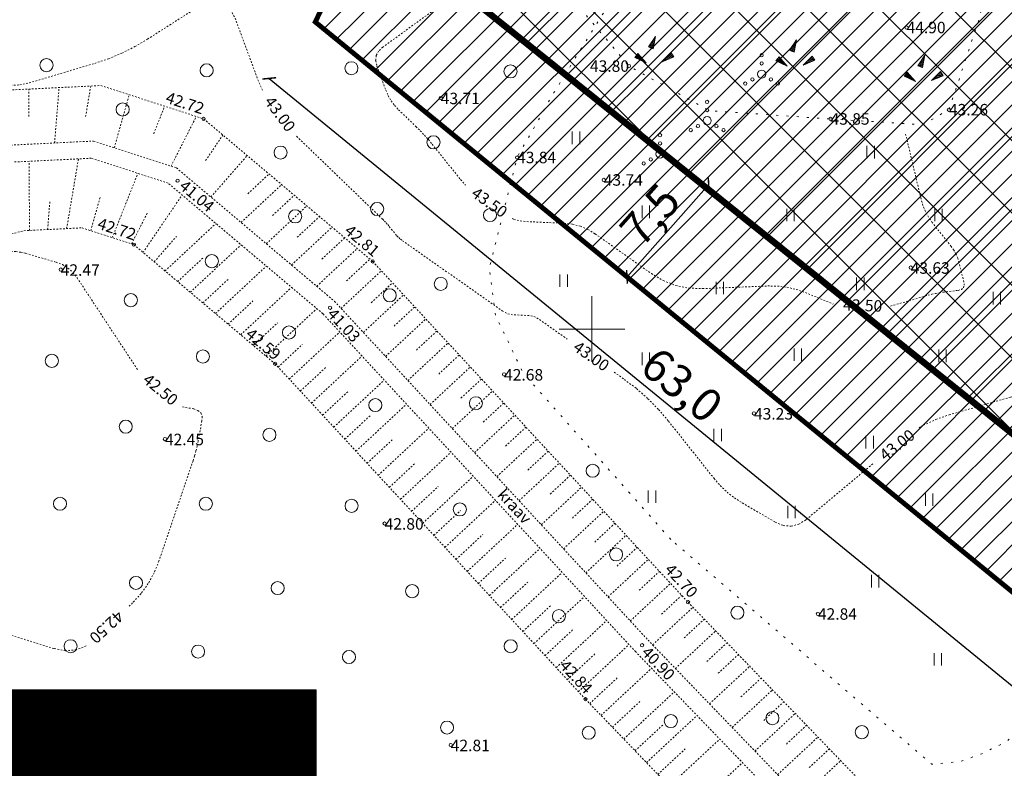
# Model space of a CAD drawing. Units: metres. Extents: x 551257 to 553339, y 6577926 to 6578680.
# Drawn here: x 552265 to 552325, y 6578273 to 6578319 of the extents above; entities that cross this region are included whole.
import ezdxf
from ezdxf.enums import TextEntityAlignment as Align

# ---------------------------------------------------------------- set-up
doc = ezdxf.new("R2010")
doc.units = ezdxf.units.M
doc.header["$MEASUREMENT"] = 0
for name, pattern in [('DASHDOT', [25.4, 12.7, -6.35, 0, -6.35]), ('ISOPOHI', [0.20001000000000002, 0.1, -9.999999999994458e-06, 0.1]), ('KOLVIK', [1.25, 0.25, -1]), ('NOLVAKRIIPS', [0.20001000000000002, 0.1, -9.999999999994458e-06, 0.1]), ('NOLVAPEAL', [0.20001000000000002, 0.1, -9.999999999994458e-06, 0.1]), ('VEEPIIR', [9.9999999999989e-06, 0, -9.9999999999989e-06, 0])]:
    doc.linetypes.add(name, pattern=pattern)
for name, color, linetype, lineweight in [('HALJASTUS', 3, 'Continuous', 0), ('HORISONTAAL-EH2000', 30, 'Continuous', 0), ('Kanal_proj1', 12, 'Kanal1', 0), ('KORGUS-EH2000', 251, 'Continuous', 0), ('MPOHULIIN', 30, 'Continuous', 0), ('RELJEEF', 21, 'Continuous', 0), ('VEEKOGU', 145, 'Continuous', 0), ('VORK', 7, 'Continuous', 0)]:
    doc.layers.add(name, color=color, linetype=linetype, lineweight=lineweight)
for name, color, linetype in [('OPT-hoonest_õig', 7, 'Continuous'), ('OPT-hoonest_õigus', 7, 'Continuous'), ('opt-uus hoone', 255, 'Continuous'), ('OPT_mood-piir', 1, 'Continuous'), ('PLANEERINGUALA', 240, 'Continuous')]:
    doc.layers.add(name, color=color, linetype=linetype)
doc.styles.add('ARIAL', font='arial.ttf')
doc.styles.add('CENTURY-G', font='GOTHIC.TTF')
doc.styles.get("Standard").update_dxf_attribs({"font": 'txt.shx'})
doc.styles.add('Style-INTL_ISO', font='INTL_ISO.shx')
doc.styles.add('Style-INTL_ISO_ITALIC', font='INTL_ISO_ITALIC.shx')
doc.linetypes.add('Kanal1', pattern='A,3.4,-0.4,["K1",Standard,S=0.5,R=0,X=-0.1,Y=-0.25],-1.2', length=5)
doc.dimstyles.new('zum', dxfattribs={"dimtxt": 2, "dimasz": 0.6, "dimexe": 1.25, "dimexo": 0.625, "dimgap": 0, "dimtad": 1, "dimdec": 1, "dimzin": 1, "dimtxsty": 'ARIAL', "dimblk": 'ARCHTICK', "dimcen": 4, "dimse1": 1, "dimse2": 1, "dimadec": 0, "dimazin": 0, "dimtfac": 1, "dimtdec": 1, "dimtmove": 0, "dimatfit": 3, "dimfxl": 1.25, "dimarcsym": 0})

# ---------------------------------------------------------------- blocks, each defined once
blk = doc.blocks.new('VQSA')
at = {"layer": 'HALJASTUS', "linetype": 'Continuous', "lineweight": 0}
for centre, radius in [((1.768278889358044e-05, 2.30001631192863), 0.2), ((1.768278889358044e-05, 1.30001631192863), 0.2), ((1.768278889358044e-05, 1.631304621696472e-05), 0.5), ((-1.999982317211106, -1.149983687326312), 0.2), ((-1.129982317099348, -0.6499836873263121), 0.2), ((1.130017682909966, -0.6499836873263121), 0.2), ((2.000017682788894, -1.149983687326312), 0.2)]:
    blk.add_circle(centre, radius, dxfattribs=at)
blk = doc.blocks.new('VKORIS')
at = {"layer": 'VORK', "linetype": 'Continuous', "lineweight": 0}
for p, q in [((0, 4.000355117022991), (0, -4.000355117022991)), ((-4.000355116324499, 0), (4.00035511655733, 0))]:
    blk.add_line(p, q, dxfattribs=at)
blk = doc.blocks.new('KIVIKU')
at = {"layer": 'RELJEEF', "linetype": 'Continuous', "lineweight": 0}
for p, q in [((-0.7100000001955777, 1.051661875098944), (0.1299999998882413, 2.331661874428391)), ((-0.7100000001955777, 1.051661875098944), (-0.06000000005587935, 1.331661874428391)), ((-0.6100000001024455, 1.201661875471473), (-0.0400000000372529, 1.44166187569499)), ((-0.5800000000745058, 1.001661874353886), (-0.0800000000745058, 1.211661875247955)), ((-0.5100000000093132, 1.351661873981357), (-0.01000000000931323, 1.561661874875426)), ((-0.4100000001490116, 1.501661874353886), (-0.1600000001490116, 1.611661875620484)), ((-0.3100000000558794, 1.651661874726415), (0.02999999979510903, 1.801661875098944)), ((-0.2100000001955777, 1.801661875098944), (0.04999999981373549, 1.92166187427938)), ((-0.1600000001490116, 1.611661875620484), (0.01000000000931323, 1.681661874055862)), ((0.1299999998882413, 2.331661874428391), (-0.1500000001396984, 0.8216618746519089)), ((-0.1200000001117587, 1.951661875471473), (0.07999999984167516, 2.031661875545979)), ((-0.02000000001862645, 2.101661873981357), (0.09999999986030161, 2.151661874726415)), ((0.07999999984167516, 2.251661874353886), (0.1199999998789281, 2.271661875769496)), ((-1.992896391777322, 0.25), (-2.36289639188908, -0.2300000004470348)), ((-2.162896391935647, 0.02999999932944775), (-2.11289639188908, -0.3399999998509884)), ((-2.082896391861141, 0.1399999987334013), (-2.012896391795948, -0.400000000372529)), ((-1.992896391777322, 0.25), (-0.9828963917680085, -0.8900000005960464)), ((-1.992896391777322, 0.25), (-1.902896391926333, -0.4500000011175871)), ((-1.872896391898394, 0.1199999991804361), (-1.792896391823888, -0.5)), ((-0.7100000001955777, 1.051661875098944), (-0.1500000001396984, 0.8216618746519089)), ((-0.4500000001862645, 0.9416618756949902), (-0.1000000000931323, 1.091661874204874)), ((-0.3100000000558794, 0.8916618749499321), (-0.1200000001117587, 0.9716618750244379)), ((-0.1800000001676381, 0.841661874204874), (-0.1500000001396984, 0.8516618739813566)), ((0.965775246033445, -0.7599999997764826), (2.045775246107951, 0.3300000000745058)), ((2.305775246117264, -0.06000000052154064), (1.775775246089324, 0.04999999888241291)), ((2.225775246042758, 0.06000000052154064), (1.85577524616383, 0.1299999989569187)), ((2.145775245968252, 0.1799999997019768), (1.945775246014819, 0.2199999988079071)), ((2.065775246126577, 0.2999999988824129), (2.025775246089324, 0.2999999988824129)), ((2.385775245958939, -0.1699999999254942), (2.045775246107951, 0.3300000000745058)), ((-0.9828963917680085, -0.8900000005960464), (-2.36289639188908, -0.2300000004470348)), ((-2.342896391870454, -0.2000000011175871), (-2.332896391861141, -0.2400000002235174)), ((-2.252896391786635, -0.08999999985098839), (-2.222896391758695, -0.2900000009685755)), ((-1.752896391786635, -0.01999999955296516), (-1.682896391954273, -0.5500000007450581)), ((-1.632896391907707, -0.150000000372529), (-1.602896391879767, -0.4299999997019768)), ((-1.602896391879767, -0.4299999997019768), (-1.572896391851828, -0.6100000012665987)), ((-1.522896391805261, -0.2900000009685755), (-1.462896391749382, -0.6600000001490116)), ((-1.402896391926333, -0.4199999999254942), (-1.36289639188908, -0.7100000008940697)), ((-1.282896391814575, -0.5600000005215406), (-1.252896391786635, -0.7599999997764826)), ((-1.162896391935647, -0.6899999994784594), (-1.14289639191702, -0.8200000002980232)), ((-1.042896391823888, -0.8300000000745058), (-1.032896391814575, -0.8700000010430813)), ((2.385775245958939, -0.1699999999254942), (0.965775246033445, -0.7599999997764826)), ((1.045775246107951, -0.7300000004470348), (1.015775246080011, -0.7200000006705523)), ((1.215775246033445, -0.6600000001490116), (1.095775246154517, -0.6300000008195639)), ((1.385775245958939, -0.5899999998509884), (1.175775245996192, -0.5500000007450581)), ((1.545775246107951, -0.5199999995529652), (1.265775246080011, -0.4600000008940697)), ((1.715775246033445, -0.4500000011175871), (1.345775246154517, -0.3800000008195639)), ((1.615775246173143, -0.3300000000745058), (1.435775246005505, -0.2900000009685755)), ((2.045775246107951, -0.3100000005215406), (1.515775246080011, -0.2100000008940697)), ((2.215775246033445, -0.2400000002235174), (1.60577524616383, -0.1200000010430813)), ((1.885775245958939, -0.3800000008195639), (1.615775246173143, -0.3300000000745058)), ((2.385775245958939, -0.1699999999254942), (1.685775246005505, -0.04000000096857548))]:
    blk.add_line(p, q, dxfattribs=at)
blk = doc.blocks.new('HEIN')
at = {"layer": 'HALJASTUS', "linetype": 'Continuous', "lineweight": 0}
for p, q in [((-0.4550782740116119, 0.7612137570977211), (-0.4550782740116119, -0.7610176634043455)), ((0.4550336801912636, 0.7612137570977211), (0.4550336801912636, -0.7610176634043455))]:
    blk.add_line(p, q, dxfattribs=at)
blk = doc.blocks.new('METS')
at = {"layer": 'HALJASTUS', "linetype": 'Continuous', "lineweight": 0}
blk.add_circle((0, 0), 0.8, dxfattribs=at)
blk = doc.blocks.new('RING02')
at = {"layer": 'KORGUS-EH2000', "lineweight": 0, "ltscale": 0.6666666666666665}
blk.add_circle((0, 0), 0.2, dxfattribs=at)
blk = doc.blocks.new('RING02_1')
at = {"layer": 'KORGUS-EH2000', "lineweight": 0, "ltscale": 0.4999999999999999}
blk.add_circle((0, 0), 0.2, dxfattribs=at)
blk = doc.blocks.new('HOONESTTABEL')
at = {"layer": 'OPT-hoonest_õigus', "lineweight": 9, "true_color": 0xeeecdd}
h = blk.add_hatch(dxfattribs=at)
h.set_pattern_fill('ANSI31', color=254, scale=0.01, style=0)
h.set_pattern_definition([(45, (0, 0), (-0.02245064030267288, 0.02245064030267288), [])])
h.paths.add_polyline_path([(788.0902345467009, 349.1398312943233), (801.1450273740575, 349.1398312943233), (801.1450273740575, 343.7968381216749), (788.0902345467009, 343.7968381216749)])
at = {"layer": 'OPT-hoonest_õigus', "lineweight": 5}
for p, q in [((788.0902345467009, 349.1398312943233), (801.1450273740356, 349.1398312944009)), ((788.0902345467009, 349.1398312943233), (788.0902345467974, 343.7968381216409)), ((790.8238529362188, 345.2587058781762), (790.823852936197, 349.1398312943427)), ((801.1450273740356, 349.1398312944009), (801.1450273740356, 343.7968381216749)), ((790.8238529362052, 347.6779635378149), (801.1450273740356, 347.6779635378341)), ((794.2642444012993, 347.6779635378268), (794.2642444013211, 345.2587058782308)), ((798.3451490020634, 347.6779635378196), (798.3451490021071, 345.2587058782308)), ((790.8238529362188, 345.2587058781762), (790.8238529362407, 343.7968381216494)), ((801.1450273740356, 345.2587058782453), (790.8238529362188, 345.2587058781725)), ((798.3451490021071, 345.258705878232), (798.3451490021071, 343.7968381216725)), ((788.0902345467974, 343.7968381216409), (801.1450273740356, 343.7968381216749))]:
    blk.add_line(p, q, dxfattribs=at)
blk = doc.blocks.new('_ARCHTICK')
at = {"color": 0, "linetype": 'ByBlock', "const_width": 0.15}
blk.add_lwpolyline([(-0.5, -0.5), (0.5, 0.5)], dxfattribs=at)
blk = doc.blocks.new('*D35')
at = {"layer": 'Defpoints', "color": 0, "linetype": 'Continuous', "transparency": 16777216}
for p in [(552283.1004173318, 6578318.739255741), (552331.6718121157, 6578279.054391759), (552328.8597498839, 6578275.612631572)]:
    blk.add_point(p, dxfattribs=at)
at = {"layer": 'Kanal_proj1', "color": 0, "linetype": 'Continuous', "lineweight": -2, "transparency": 16777216}
blk.add_line((552280.2883551, 6578315.297495557), (552328.8597498839, 6578275.612631572), dxfattribs=at)
at = {"layer": 'Kanal_proj1', "color": 0, "linetype": 'Continuous', "lineweight": -2, "transparency": 16777216, "xscale": 0.6, "yscale": 0.6, "zscale": 0.6}
for p, rotation in [((552280.2883551, 6578315.297495557), 140.7497383276497), ((552328.8597498839, 6578275.612631572), 320.7497383276497)]:
    blk.add_blockref('_ARCHTICK', p, dxfattribs=dict(at, rotation=rotation))
at = {"layer": 'Kanal_proj1', "color": 0, "linetype": 'Continuous', "transparency": 16777216, "insert": (552305.3345115785, 6578296.385810323), "char_height": 2, "attachment_point": 5, "rotation": 320.74973832764977, "style": 'ARIAL'}
blk.add_mtext('63,0', dxfattribs=at)
blk = doc.blocks.new('*D36')
at = {"layer": 'Defpoints', "color": 0, "linetype": 'Continuous', "transparency": 16777216}
for p in [(552307.1279812315, 6578308.818734145), (552307.1292078989, 6578308.817648006), (552302.1388990534, 6578303.184146438)]:
    blk.add_point(p, dxfattribs=at)
at = {"layer": 'Kanal_proj1', "color": 0, "linetype": 'Continuous', "lineweight": -2, "transparency": 16777216}
blk.add_line((552302.1401257212, 6578303.183060299), (552307.1292078989, 6578308.817648006), dxfattribs=at)
at = {"layer": 'Kanal_proj1', "color": 0, "linetype": 'Continuous', "lineweight": -2, "transparency": 16777216, "xscale": 0.6, "yscale": 0.6, "zscale": 0.6}
for p, rotation in [((552307.1292078989, 6578308.817648006), 48.47707795165765), ((552302.1401257212, 6578303.183060299), 228.4770779516576)]:
    blk.add_blockref('_ARCHTICK', p, dxfattribs=dict(at, rotation=rotation))
at = {"layer": 'Kanal_proj1', "color": 0, "linetype": 'Continuous', "transparency": 16777216, "insert": (552303.7378723761, 6578306.794410676), "char_height": 2, "attachment_point": 5, "rotation": 48.47707795165765, "style": 'ARIAL'}
blk.add_mtext('7,5', dxfattribs=at)

msp = doc.modelspace()

# ---------------------------------------------------------------- hatches: boundary and pattern name
at = {"layer": 'MPOHULIIN', "linetype": 'Continuous', "true_color": 0xafd9aa}
h = msp.add_hatch(dxfattribs=at)
h.set_pattern_fill('ANSI31', color=9, scale=8)
h.set_pattern_definition([(45, (0, 0), (-0.7071067811865476, 0.7071067811865476), [])])
h.paths.add_polyline_path([(552331.6718802655, 6578279.054661872), (552283.1004173318, 6578318.739255742), (552298.9597329856, 6578351.962095072), (552345.299999997, 6578333.07)])
at = {"layer": 'opt-uus hoone'}
h = msp.add_hatch(dxfattribs=at)
h.set_pattern_fill('ANSI37', color=40, scale=25, style=0)
h.set_pattern_definition([(45, (0, 0), (-2.209708691207961, 2.209708691207961), []), (135, (0, 0), (-2.209708691207961, -2.209708691207961), [])])
h.paths.add_polyline_path([(552327.2847492045, 6578292.324115941), (552290.3111352925, 6578321.999213915), (552301.0059216896, 6578345.855758488), (552336.9368272759, 6578331.099407653)])

# ---------------------------------------------------------------- linework, layer by layer
at = {"layer": 'HALJASTUS', "linetype": 'KOLVIK', "lineweight": 13, "ltscale": 0.5, "flags": 128}
msp.add_lwpolyline([(552304.8148877578, 6578287.160278418), (552295.7939979442, 6578297.315244486), (552294.1005099914, 6578300.855416208), (552293.7267106953, 6578303.709112009), (552295.427, 6578310.469), (552297.6733499886, 6578314.428242858), (552301.1230741544, 6578319.961490834), (552303.882, 6578324.234), (552311.0819962419, 6578324.487967448), (552314.2292260213, 6578326.023109711), (552317.3852224575, 6578330.865387019), (552320.3735566947, 6578332.350271259), (552323.6084082025, 6578333.233735574), (552326.6082754725, 6578332.457834889), (552329.9982051537, 6578330.789021522), (552332.2338550594, 6578327.940162416), (552333.1629774258, 6578327.140317976), (552334.7782694837, 6578323.356348294), (552335.5651649914, 6578319.298417117), (552335.8565682662, 6578313.917416439), (552330.4379189344, 6578293.110148068), (552326.3942985006, 6578276.019628566), (552325.3841584405, 6578274.848067015), (552323.8122020434, 6578274.078369208), (552322.4766705375, 6578273.598280073), (552320.7521996619, 6578273.438872347), (552304.8148877578, 6578287.160278418)], dxfattribs=at)
at = {"layer": 'HORISONTAAL-EH2000', "linetype": 'ISOPOHI', "lineweight": 0, "ltscale": 0.5}
for points in [[(552296.1235050865, 6578322.707466692), (552294.9943986243, 6578322.242622614), (552294.0773015167, 6578321.833358233), (552293.1889243249, 6578321.372511901), (552292.3292670487, 6578320.860083621), (552291.4983296883, 6578320.296073389), (552287.2187038308, 6578317.204965939), (552286.9641217516, 6578316.964283666), (552286.8202140725, 6578316.689936633), (552286.7869807935, 6578316.381924844), (552286.8644219144, 6578316.040248294), (552287.4057226093, 6578314.578705999), (552287.5505409648, 6578314.24516005), (552287.7296267995, 6578313.934033478), (552287.9429801132, 6578313.645326287), (552288.1906009063, 6578313.379038474), (552289.2496190366, 6578312.35872598), (552289.5101261965, 6578312.099759365), (552289.7621386116, 6578311.83301577), (552290.0056562815, 6578311.558495192), (552290.2406792064, 6578311.276197632), (552291.9758975946, 6578309.124343617), (552292.2445127496, 6578308.813955029), (552292.2759178055, 6578308.782435236)], [(552318.236473489, 6578301.399563675), (552320.528780976, 6578302.061182787), (552320.754057904, 6578302.121359815), (552320.9811983705, 6578302.172387293), (552321.2102023752, 6578302.21426522), (552321.4410699181, 6578302.246993599), (552322.3682671665, 6578302.359608009), (552322.5640143951, 6578302.412559263), (552322.6876574566, 6578302.51510582), (552322.7391963511, 6578302.667247679), (552322.7186310786, 6578302.86898484), (552322.4225675259, 6578304.053580981), (552322.3411298653, 6578304.320043466), (552322.233249638, 6578304.573542334), (552322.0989268443, 6578304.814077584), (552321.9381614842, 6578305.041649217), (552320.7893031165, 6578306.50153653), (552320.5593779058, 6578306.8279852), (552320.3685461587, 6578307.173308888), (552320.216807875, 6578307.537507596), (552320.1041630547, 6578307.920581324), (552319.1612392303, 6578311.896046378)], [(552295.1213039611, 6578306.744353378), (552295.2305652977, 6578306.698129574), (552295.614542946, 6578306.598328892), (552296.0171153182, 6578306.553305434), (552298.3059215915, 6578306.455306619), (552298.8128707965, 6578306.39845911), (552299.2962031648, 6578306.272339417), (552299.7559186963, 6578306.07694754), (552300.1920173909, 6578305.812283481), (552303.6300524021, 6578303.387046663), (552304.3542440655, 6578302.956579173), (552305.1176695615, 6578302.659209995), (552305.9203288902, 6578302.494939125), (552306.7622220514, 6578302.463766565), (552310.7358448779, 6578302.626937308), (552311.3280171475, 6578302.619997685), (552311.9090963176, 6578302.550089994), (552312.4790823879, 6578302.417214239), (552313.0379753588, 6578302.221370419), (552314.7386395262, 6578301.522697179)], [(552262.3736290105, 6578304.48763602), (552262.3820327662, 6578304.482877527), (552262.5914783482, 6578304.436361143), (552262.8236725818, 6578304.449042528), (552264.1917474028, 6578304.686522156), (552264.4999582901, 6578304.722502567), (552264.8061869722, 6578304.72309708), (552265.1104334493, 6578304.688305696), (552265.4126977209, 6578304.618128413), (552267.2626759243, 6578304.07855824), (552267.649619207, 6578303.929799091), (552267.9929408747, 6578303.721958522), (552268.2926409272, 6578303.455036532), (552268.5487193647, 6578303.129033125), (552272.2756685561, 6578297.4727038)], [(552274.9834178595, 6578295.254952152), (552275.6744709979, 6578295.121041424), (552275.9353433478, 6578295.030771097), (552276.1054346495, 6578294.878653983), (552276.184744903, 6578294.664690082), (552276.1732741084, 6578294.388879395), (552275.9458288339, 6578293.161943068), (552275.8835165326, 6578292.856633408), (552275.8103022659, 6578292.554172593), (552275.726186034, 6578292.254560622), (552275.6311678368, 6578291.957797496), (552273.5496633452, 6578285.839017179), (552273.2616348653, 6578285.128656109), (552272.8972437776, 6578284.466471944), (552272.4564900824, 6578283.852464685), (552271.9393737796, 6578283.286634335), (552271.6757299815, 6578283.029426507)], [(552269.1008424048, 6578280.658782272), (552268.5148739067, 6578280.42234115), (552267.8436835087, 6578280.363297002), (552267.1261359942, 6578280.497331954), (552255.0844774452, 6578284.245680378), (552254.6711301822, 6578284.344551553), (552254.2563371664, 6578284.384280197), (552253.8400983977, 6578284.364866316), (552253.422413876, 6578284.286309909), (552251.7487842838, 6578283.853799227), (552251.3342790117, 6578283.783179682), (552250.9275779919, 6578283.787576394), (552250.528681224, 6578283.866989361), (552250.1375887083, 6578284.021418583), (552248.9901896128, 6578284.590205276)]]:
    msp.add_lwpolyline(points, dxfattribs=at)
at = {"layer": 'HORISONTAAL-EH2000', "linetype": 'ISOPOHI', "lineweight": 13, "ltscale": 0.5}
for points in [[(552263.6483866563, 6578315.035455063), (552263.9169276204, 6578314.95157899), (552264.483367157, 6578314.875530567), (552265.0544102023, 6578314.898917563), (552265.6300567562, 6578315.021739979), (552269.6267566732, 6578316.214910876), (552270.4726013682, 6578316.499523123), (552271.292603275, 6578316.840609477), (552272.0867623942, 6578317.238169941), (552272.8550787251, 6578317.692204514), (552276.0085966584, 6578319.705525166), (552276.7288488103, 6578320.031685125), (552277.3348359971, 6578320.017543698), (552277.8265582188, 6578319.663100884), (552278.2040154751, 6578318.968356687), (552279.5940931916, 6578315.215068734), (552279.872189206, 6578314.574557394)], [(552281.9568649622, 6578311.763129405), (552287.2176143235, 6578306.6946531), (552287.3230786542, 6578306.589812447), (552287.4251039524, 6578306.481823342), (552287.5236902181, 6578306.370685786), (552287.6188374511, 6578306.256399779), (552287.9925483183, 6578305.792958845), (552288.08952842, 6578305.680896974), (552288.1936132914, 6578305.57643183), (552288.3048029325, 6578305.47956341), (552288.4230973432, 6578305.390291716), (552294.5180442771, 6578301.114796282), (552294.6884974348, 6578301.011894157), (552294.8680902617, 6578300.935916103), (552295.0568227577, 6578300.886862123), (552295.2546949226, 6578300.864732217), (552296.0644629203, 6578300.830060736), (552296.2622967565, 6578300.807876343), (552296.450914266, 6578300.758658901), (552296.6303154491, 6578300.682408413), (552296.8005003055, 6578300.579124877), (552298.4925628981, 6578299.385520832)], [(552301.3525818343, 6578297.368024441), (552301.9784474543, 6578296.926530291), (552302.7220334006, 6578296.361629868), (552303.4198549758, 6578295.748282755), (552304.0719121799, 6578295.086488957), (552304.6782050133, 6578294.376248469), (552307.455425754, 6578290.879966404), (552307.8346546374, 6578290.44506388), (552308.2490981412, 6578290.050857223), (552308.6987562659, 6578289.697346436), (552309.1836290113, 6578289.384531518), (552311.1935492341, 6578288.214663578), (552311.6889897585, 6578288.005351808), (552312.1703512208, 6578287.962350469), (552312.6376336208, 6578288.085659556), (552313.0908369583, 6578288.375279075), (552317.2164327931, 6578291.822259448)], [(552319.9809771832, 6578293.968720332), (552320.2479031528, 6578294.129120868), (552321.0119013374, 6578294.484993234), (552321.8174818186, 6578294.762625477), (552325.5561943213, 6578295.841714411), (552326.1684854592, 6578296.005272489), (552326.7858415985, 6578296.143962558), (552327.4082627394, 6578296.25778462), (552328.0357488819, 6578296.346738673), (552331.30820708, 6578296.744200973), (552331.554537889, 6578296.750335688), (552331.7858766555, 6578296.707081844), (552332.0022233792, 6578296.614439439), (552332.2035780604, 6578296.472408476), (552332.7136383334, 6578296.03373876)]]:
    msp.add_lwpolyline(points, dxfattribs=at)
at = {"layer": 'OPT_mood-piir', "color": 1, "ltscale": 0.1, "const_width": 0.3}
msp.add_lwpolyline([(552152.3331823592, 6578340.579696343), (552156.4699999988, 6578410.620000001), (552298.9597329856, 6578351.962095072), (552283.1004173318, 6578318.739255742), (552331.6903021209, 6578279.03928465), (552326.3231118269, 6578257.73145448), (552257.5950796921, 6578189.690392666), (552253.1971119697, 6578207.789165153), (552249.9708795894, 6578218.956426255), (552245.8087362327, 6578229.698665887), (552237.7807991192, 6578245.59634583), (552228.5589133515, 6578258.159984135), (552221.0092387748, 6578267.664912399), (552217.3738357046, 6578272.067832626), (552199.0835159852, 6578290.903082394), (552181.7538399709, 6578308.773029772), (552166.346890264, 6578325.558140763), (552152.1720832088, 6578340.58511553)], dxfattribs=at)
msp.add_lwpolyline([(552331.6718802655, 6578279.054661872), (552283.1004173318, 6578318.739255742), (552298.9597329856, 6578351.962095072), (552345.299999997, 6578333.07)], close=True, dxfattribs=at)
at = {"layer": 'PLANEERINGUALA', "color": 7, "linetype": 'DASHDOT', "lineweight": 0, "ltscale": 0.2, "const_width": 0.4}
msp.add_lwpolyline([(552327.2847492045, 6578292.324115941), (552290.3111352925, 6578321.999213915), (552301.0059216896, 6578345.855758488), (552336.9368272759, 6578331.099407653)], close=True, dxfattribs=at)
at = {"layer": 'RELJEEF', "linetype": 'KOLVIK', "lineweight": 13, "ltscale": 0.5, "flags": 128}
msp.add_lwpolyline([(552314.571, 6578312.821), (552320.1969360029, 6578312.468834642), (552321.805, 6578313.386), (552323.773, 6578319.297), (552320.359, 6578324.611), (552315.117790102, 6578330.03756093), (552313.3620359635, 6578332.610124421), (552311.8052758251, 6578335.043111302), (552309.2970556272, 6578338.700274732), (552303.91, 6578343.361), (552300.0057634092, 6578342.900378389), (552296.1807276073, 6578340.704287603), (552292.3780866285, 6578337.486342331), (552290.5596269851, 6578333.596124368), (552292.4811028152, 6578328.657161007), (552295.4909670528, 6578324.076743082), (552302.262, 6578316.047), (552307.1586699381, 6578313.329343686), (552314.571, 6578312.821)], dxfattribs=at)
at = {"layer": 'RELJEEF', "linetype": 'NOLVAPEAL', "ltscale": 0.5}
for points in [[(552261.24928209, 6578313.857621783), (552263.9978000834, 6578314.565293319), (552270.007023706, 6578314.860110975), (552276.2812491386, 6578312.827592937), (552286.6064648533, 6578304.125390129), (552305.8691389208, 6578283.322029606), (552324.8940613376, 6578263.593885655)], [(552257.2419934364, 6578311.806558774), (552256.3594836666, 6578311.17986254), (552250.8933715465, 6578306.951705148), (552242.4784082306, 6578299.050823405), (552226.4667358352, 6578281.975342031), (552217.67553109, 6578273.357935662), (552217.3738357289, 6578272.067832604), (552221.9653505108, 6578267.896924188), (552223.7652618894, 6578268.715011606), (552230.3338268999, 6578275.484912917), (552247.9788591623, 6578293.296232981), (552256.4512474065, 6578300.355186665), (552261.4930816084, 6578304.2551558), (552263.1851004967, 6578305.456708349), (552265.2967341287, 6578306.00039881), (552268.8527254745, 6578306.17485879), (552272.0185963943, 6578305.14928363), (552280.6448831375, 6578297.878956424), (552299.6048540088, 6578277.402510207), (552321.8903991068, 6578254.293220608), (552336.2637719109, 6578239.278714183)]]:
    msp.add_lwpolyline(points, dxfattribs=at)
at = {"layer": 'RELJEEF', "linetype": 'NOLVAKRIIPS', "ltscale": 0.5}
for points in [[(552269.0690094995, 6578312.963448759), (552269.3845516742, 6578314.829571963)], [(552265.6111023132, 6578312.970565416), (552265.6040305773, 6578314.644096361)], [(552267.175650371, 6578311.355602923), (552267.4483132062, 6578314.734578446)], [(552270.8184846785, 6578311.063700804), (552271.7368696906, 6578314.299732135)], [(552273.2281693132, 6578311.920512298), (552273.8972022458, 6578313.599898358)], [(552274.2897197872, 6578309.939203757), (552275.8303773473, 6578312.97365161)], [(552276.3989766086, 6578310.282924048), (552277.456958373, 6578311.836692554)], [(552265.6404844493, 6578306.017263494), (552265.6226484672, 6578310.238160449)], [(552267.9133361186, 6578306.128771544), (552268.633165673, 6578310.385859)], [(552276.7241718869, 6578308.058064835), (552278.9390295808, 6578310.587587007)], [(552270.7007270299, 6578305.576203778), (552272.2646836654, 6578309.502000016)], [(552278.9830730484, 6578308.25867109), (552280.2744772393, 6578309.462057363)], [(552278.5674635356, 6578306.504518818), (552281.044694622, 6578308.812909874)], [(552266.7492683297, 6578306.071661382), (552266.8905272112, 6578307.822212765)], [(552269.38234148, 6578306.003291145), (552269.9583478254, 6578308.032913314)], [(552272.5807835632, 6578304.67546624), (552274.9665758606, 6578308.179277987)], [(552280.4889200147, 6578306.928145705), (552281.8149120043, 6578308.163762383)], [(552271.880485264, 6578305.19402435), (552272.8467777448, 6578307.097214404)], [(552280.1078983003, 6578305.206223837), (552282.5851293865, 6578307.514614893)], [(552273.9234257735, 6578303.543872951), (552277.0308389124, 6578306.439494896)], [(552281.9947669806, 6578305.597620318), (552283.3553467678, 6578306.865467403)], [(552281.648333064, 6578303.907928857), (552284.12556415, 6578306.216319913)], [(552273.2606432242, 6578304.102473209), (552274.6137498217, 6578305.647815445)], [(552283.5006139466, 6578304.267094931), (552284.8957815323, 6578305.567172423)], [(552275.4638605382, 6578302.245577971), (552278.5712736762, 6578305.141199916)], [(552283.1887678279, 6578302.609633878), (552285.665998914, 6578304.918024934)], [(552274.693643156, 6578302.894725461), (552276.2275346008, 6578304.324071844)], [(552285.0064609123, 6578302.936569545), (552286.4362162964, 6578304.268877443)], [(552277.004295302, 6578300.94728299), (552280.1117084408, 6578303.842904937)], [(552284.6763817113, 6578301.262118116), (552287.1357039346, 6578303.553820919)], [(552276.2340779206, 6578301.59643048), (552277.7877844891, 6578303.044241453)], [(552286.5123078786, 6578301.606044159), (552287.8151211349, 6578302.820061892)], [(552278.5447300666, 6578299.648988009), (552281.6521432054, 6578302.544609956)], [(552277.7745126843, 6578300.2981355), (552279.2919769504, 6578301.712174327)], [(552286.0352161129, 6578299.794600064), (552288.4945383352, 6578302.086302866)], [(552280.0851648304, 6578298.35069303), (552283.1925779693, 6578301.246314976)], [(552287.913617861, 6578300.178106691), (552289.1739555354, 6578301.35254384)], [(552287.3940505133, 6578298.327082012), (552289.8533727358, 6578300.618784814)], [(552279.3149474482, 6578298.99984052), (552280.7961694112, 6578300.380107203)], [(552281.5099838809, 6578296.944662328), (552284.594932326, 6578299.819350701)], [(552289.2755199184, 6578298.713447213), (552290.532789936, 6578299.885025787)], [(552280.8305666805, 6578297.678421355), (552282.3003618721, 6578299.048040077)], [(552288.7528849137, 6578296.859563959), (552291.212207137, 6578299.151266762)], [(552282.8688182813, 6578295.477144276), (552285.9537667264, 6578298.351832649)], [(552290.6374219757, 6578297.248787736), (552291.8916243374, 6578298.417507736)], [(552282.1894010814, 6578296.210903302), (552283.7384883991, 6578297.654409856)], [(552290.1117193141, 6578295.392045907), (552292.5710415374, 6578297.68374871)], [(552284.2276526822, 6578294.009626223), (552287.3126011274, 6578296.884314596)], [(552291.9993240321, 6578295.784128258), (552293.2504587378, 6578296.949989684)], [(552283.5482354817, 6578294.74338525), (552285.11054899, 6578296.19921654)], [(552291.4705537157, 6578293.924527855), (552293.9298759381, 6578296.216230657)], [(552285.5864870833, 6578292.542108171), (552288.6714355284, 6578295.416796544)], [(552293.3612260892, 6578294.319468782), (552294.6092931383, 6578295.482471632)], [(552284.907069883, 6578293.275867198), (552286.4826095818, 6578294.744023224)], [(552292.8293881154, 6578292.457009802), (552295.2887103385, 6578294.748712606)], [(552286.9453214838, 6578291.07459012), (552290.0302699287, 6578293.949278492)], [(552294.7231281461, 6578292.854809304), (552295.968127539, 6578294.014953579)], [(552286.2659042833, 6578291.808349146), (552287.8546701733, 6578293.28882991)], [(552294.188222517, 6578290.98949175), (552296.6475447393, 6578293.281194553)], [(552288.3041558841, 6578289.607072067), (552291.3891043292, 6578292.48176044)], [(552296.0850302033, 6578291.390149826), (552297.3269619403, 6578292.547435527)], [(552287.6247386842, 6578290.340831093), (552289.2267307654, 6578291.833636594)], [(552295.5470569175, 6578289.521973698), (552298.0063791397, 6578291.813676501)], [(552289.662990285, 6578288.139554014), (552292.7479387302, 6578291.014242387)], [(552297.4469322598, 6578289.925490349), (552298.6857963407, 6578291.079917476)], [(552288.9835730846, 6578288.87331304), (552290.5987913564, 6578290.378443278)], [(552296.9058913178, 6578288.054455645), (552299.3652135411, 6578290.346158449)], [(552298.8088343173, 6578288.460830871), (552300.0446307415, 6578289.612399422)], [(552291.0218246861, 6578286.672035962), (552294.1067731311, 6578289.546724335)], [(552290.3424074854, 6578287.405794987), (552291.9708519487, 6578288.923249963)], [(552298.2647257195, 6578286.586937593), (552300.7240479419, 6578288.878640396)], [(552292.3806590865, 6578285.20451791), (552295.4656075309, 6578288.079206282)], [(552300.1707363736, 6578286.996171393), (552301.4034651418, 6578288.14488137)], [(552291.7012418858, 6578285.938276936), (552293.3429125397, 6578287.468056647)], [(552299.6235601198, 6578285.119419541), (552302.0828823422, 6578287.411122344)], [(552293.7394934873, 6578283.736999857), (552296.8244419325, 6578286.61168823)], [(552301.5326384315, 6578285.531511916), (552302.7622995425, 6578286.677363317)], [(552293.0600762869, 6578284.470758884), (552294.7149731312, 6578286.012863331)], [(552300.9823945202, 6578283.651901488), (552303.4417167435, 6578285.943604291)], [(552295.0983278877, 6578282.269481806), (552298.1832763328, 6578285.144170178)], [(552302.8914728325, 6578284.063993864), (552304.1211339439, 6578285.209845265)], [(552294.4189106879, 6578283.003240831), (552296.0870337235, 6578284.557670015)], [(552302.3412289212, 6578282.184383437), (552304.8005511434, 6578284.476086238)], [(552296.4571622887, 6578280.801963753), (552299.5421107338, 6578283.676652125)], [(552304.2503072325, 6578282.596475813), (552305.4799683443, 6578283.742327213)], [(552295.7777450882, 6578281.535722779), (552297.4590943145, 6578283.102476699)], [(552303.706057238, 6578280.722450774), (552306.1657276403, 6578283.014478026)], [(552297.8159966897, 6578279.334445701), (552300.9009451348, 6578282.209134073)], [(552305.63015539, 6578281.148539286), (552306.8599905913, 6578282.294552912)], [(552297.1365794893, 6578280.068204727), (552298.8311549062, 6578281.647283384)], [(552305.09458314, 6578279.282600546), (552307.5542535423, 6578281.574627798)], [(552299.1748310903, 6578277.866927649), (552302.2597795352, 6578280.741616022)], [(552307.0186812922, 6578279.708689058), (552308.2485164934, 6578280.854702684)], [(552298.4954138894, 6578278.600686674), (552300.2032154978, 6578280.192090068)], [(552307.7129442432, 6578278.988763944), (552308.9427794444, 6578280.13477757)], [(552307.1773719932, 6578277.122825204), (552309.6370423954, 6578279.414852456)], [(552300.5539606845, 6578276.418321535), (552303.6393458827, 6578279.293416892)], [(552299.8596977334, 6578277.138246648), (552301.5752760897, 6578278.736896752)], [(552309.1014701448, 6578277.548913717), (552310.3313053461, 6578278.694927343)], [(552301.9424865865, 6578274.978471307), (552305.0278717848, 6578277.853566664)], [(552308.5658978946, 6578275.682974977), (552311.0255682971, 6578277.975002229)], [(552301.2482236355, 6578275.698396421), (552302.9473366817, 6578277.281703437)], [(552310.4899960469, 6578276.109063489), (552311.7198312482, 6578277.255077115)], [(552303.3310124886, 6578273.538621079), (552306.4163976869, 6578276.413716436)], [(552309.9544237965, 6578274.24312475), (552312.4140941991, 6578276.535152001)], [(552302.6367495375, 6578274.258546193), (552304.3193972745, 6578275.826510121)], [(552311.8785219489, 6578274.669213261), (552313.1083571502, 6578275.815226887)], [(552304.7195383902, 6578272.098770852), (552307.8049235883, 6578274.97386621)], [(552311.3429496981, 6578272.803274522), (552313.8026201003, 6578275.095301773)], [(552304.0252754391, 6578272.818695966), (552305.6914578648, 6578274.371316806)], [(552313.2670478502, 6578273.229363034), (552314.4968830514, 6578274.375376659)], [(552306.1080642921, 6578270.658920624), (552309.1934494904, 6578273.534015982)], [(552312.7314755998, 6578271.363424294), (552315.1911460023, 6578273.655451545)]]:
    msp.add_lwpolyline(points, dxfattribs=at)
at = {"layer": 'VEEKOGU', "linetype": 'VEEPIIR', "lineweight": 13, "ltscale": 0.5}
for points in [[(552264.5044500158, 6578311.224551546), (552269.5567890516, 6578311.472423625), (552274.6185991121, 6578309.832664207), (552284.2811466554, 6578301.688965257), (552303.4257511763, 6578281.013117838), (552325.6809682993, 6578257.935277232), (552339.9733063295, 6578243.005420189)], [(552339.2298650686, 6578242.278080657), (552324.9310317006, 6578257.214722768), (552302.669814408, 6578280.298785329), (552283.5617383143, 6578300.935182668), (552274.1042074482, 6578308.906091357), (552269.4174951836, 6578310.424338877), (552264.6611976763, 6578310.190990851)]]:
    msp.add_lwpolyline(points, dxfattribs=at)

# ---------------------------------------------------------------- block references
at = {"layer": 'HALJASTUS', "linetype": 'Continuous', "lineweight": 0, "xscale": 0.5, "yscale": 0.5, "zscale": 0.5}
for name, p in [('VQSA', (552310.3652773234, 6578315.556572423)), ('METS', (552266.6816216436, 6578316.10149314)), ('METS', (552276.4636804156, 6578315.787765885)), ('METS', (552285.3051566136, 6578315.913256786)), ('METS', (552295.0245098808, 6578315.725020434)), ('METS', (552271.3355644234, 6578313.40091421)), ('VQSA', (552307.0339477519, 6578312.714366176)), ('HEIN', (552299.0264097974, 6578311.668970197)), ('VQSA', (552304.1584843323, 6578310.679206149)), ('METS', (552290.3215970095, 6578311.395584313)), ('METS', (552280.9784767721, 6578310.768129803)), ('HEIN', (552317.022889718, 6578310.790533882)), ('METS', (552286.8786914627, 6578307.326370231)), ('METS', (552281.8700892548, 6578306.875387304)), ('METS', (552293.7703997818, 6578306.956343654)), ('HEIN', (552303.290384134, 6578307.151297722)), ('HEIN', (552312.1318603319, 6578306.96306137)), ('HEIN', (552321.1614530446, 6578306.96306137)), ('METS', (552276.7831051657, 6578304.142038592)), ('METS', (552290.7605355443, 6578302.752398434)), ('HEIN', (552298.273943738, 6578302.947352503)), ('HEIN', (552307.8051804904, 6578302.508134346)), ('HEIN', (552316.3958346683, 6578302.75911615)), ('METS', (552287.6468338983, 6578302.055752345)), ('HEIN', (552324.7356668267, 6578301.880679836)), ('METS', (552271.8340755979, 6578301.759290606)), ('METS', (552281.4938562252, 6578299.785151337)), ('METS', (552276.2344319975, 6578298.32239801)), ('HEIN', (552312.5707988665, 6578298.429680031)), ('HEIN', (552321.4122750644, 6578298.366934579)), ('METS', (552267.0057517169, 6578298.057308996)), ('HEIN', (552303.290384134, 6578298.178698227)), ('METS', (552286.768956829, 6578295.357675449)), ('METS', (552292.914096314, 6578295.467479987)), ('METS', (552271.5205480732, 6578294.04160013)), ('METS', (552280.2993187661, 6578293.539636522)), ('HEIN', (552307.6797694804, 6578293.53553485)), ('HEIN', (552316.9601842129, 6578293.096316693)), ('METS', (552300.0409502768, 6578291.34841271)), ('METS', (552267.5073957564, 6578289.335691303)), ('METS', (552276.4115774593, 6578289.335691303)), ('METS', (552285.3157591621, 6578289.2102004)), ('HEIN', (552303.6666171637, 6578289.770807789)), ('HEIN', (552320.5971035, 6578289.582571435)), ('METS', (552291.926484611, 6578288.98901217)), ('HEIN', (552312.1945658368, 6578288.829626023)), ('METS', (552301.4733977396, 6578286.243898688)), ('METS', (552272.1476031228, 6578284.504291574)), ('HEIN', (552317.2961065609, 6578284.609994441)), ('METS', (552280.8009628057, 6578284.190564319)), ('METS', (552289.0153839542, 6578284.002327966)), ('METS', (552308.8824264746, 6578282.689540468)), ('METS', (552297.9814849327, 6578282.471328444)), ('METS', (552268.1507522294, 6578280.640229913)), ('METS', (552275.9419112193, 6578280.310816295)), ('METS', (552295.0357374764, 6578280.640229913)), ('METS', (552285.1596204469, 6578279.981402677)), ('HEIN', (552321.130100292, 6578279.841340163)), ('METS', (552304.8163849723, 6578276.071292439)), ('METS', (552311.0203108682, 6578276.251685611)), ('METS', (552270.579965499, 6578275.359142086)), ('METS', (552280.3620242712, 6578275.484632989)), ('METS', (552291.1473711224, 6578275.672869342)), ('METS', (552299.8007308055, 6578275.359142086)), ('METS', (552316.4854689498, 6578275.395381788))]:
    msp.add_blockref(name, p, dxfattribs=at)
at = {"layer": 'KORGUS-EH2000', "lineweight": 0, "ltscale": 0.6666666666666665, "xscale": 0.5, "yscale": 0.5, "zscale": 0.5}
for p in [(552319.215, 6578318.402), (552302.262, 6578316.047), (552321.805, 6578313.386), (552276.2812491386, 6578312.827592937), (552314.571, 6578312.821), (552295.427, 6578310.469), (552274.6875893961, 6578309.052883575), (552300.723, 6578309.098000001), (552272.0185963943, 6578305.14928363), (552286.6064648533, 6578304.125390129), (552284.0076749583, 6578301.300619073), (552280.6448831375, 6578297.878956424), (552305.8691389208, 6578283.322029606), (552313.801, 6578282.607), (552303.0626530527, 6578280.701635071), (552299.6048540088, 6578277.402510207)]:
    msp.add_blockref('RING02', p, dxfattribs=at)
at = {"layer": 'KORGUS-EH2000', "lineweight": 0, "ltscale": 0.4999999999999999, "xscale": 0.5, "yscale": 0.5, "zscale": 0.5}
for p in [(552290.765, 6578314.100000001), (552290.765, 6578314.100000001), (552267.55, 6578303.625), (552267.55, 6578303.625), (552319.47, 6578303.75), (552319.47, 6578303.75), (552294.63, 6578297.23), (552294.63, 6578297.23), (552309.895, 6578294.850000001), (552309.895, 6578294.850000001), (552273.915, 6578293.285), (552273.915, 6578293.285), (552287.335, 6578288.13), (552287.335, 6578288.13), (552272.185, 6578275.455), (552272.185, 6578275.455), (552291.375, 6578274.61), (552291.375, 6578274.61)]:
    msp.add_blockref('RING02_1', p, dxfattribs=at)
at = {"layer": 'OPT-hoonest_õig', "xscale": 1.871999999564141, "yscale": 1.871999999564141, "zscale": 1.871999999564141}
msp.add_blockref('HOONESTTABEL', (550783.4080704132, 6577624.391681458), dxfattribs=at)
at = {"layer": 'RELJEEF', "linetype": 'Continuous', "lineweight": 0, "xscale": 0.5, "yscale": 0.5, "zscale": 0.5}
for p in [(552303.8075633661, 6578316.688368497), (552312.4214533892, 6578316.484543507), (552320.2596415079, 6578315.543361743)]:
    msp.add_blockref('KIVIKU', p, dxfattribs=at)
at = {"layer": 'VORK', "linetype": 'Continuous', "lineweight": 0, "xscale": 0.5, "yscale": 0.5, "zscale": 0.5}
msp.add_blockref('VKORIS', (552300, 6578300), dxfattribs=at)

# ---------------------------------------------------------------- texts
at = {"layer": 'HORISONTAAL-EH2000', "linetype": 'Continuous', "style": 'Style-INTL_ISO_ITALIC'}
for s, height, rotation, p in [('43.00', 0.7000000000000001, 306.5666236834754, (552280.9440013029, 6578313.126073931)), ('43.50', 0.7000000000000001, 324.3838543819035, (552293.7404461538, 6578307.732655214)), ('43.50', 0.7000000000000001, 358.0177690425176, (552316.5388736686, 6578301.443091816)), ('43.00', 0.7000000000000001, 324.8003348841679, (552299.96499086, 6578298.346850052)), ('42.50', 0.7000000000000001, 320.384424560512, (552273.6490555329, 6578296.305990232)), ('43.00', 0.7000000000000002, 37.82846531261205, (552318.6396434739, 6578292.927407605)), ('42.50', 0.7000000000000002, 222.6409550172584, (552270.3502411529, 6578281.808787144))]:
    msp.add_text(s, height=height, rotation=rotation, dxfattribs=at).set_placement(p, align=Align.MIDDLE_CENTER)
at = {"layer": 'KORGUS-EH2000', "linetype": 'Continuous', "style": 'Style-INTL_ISO_ITALIC'}
for s, p in [('44.90', (552319.215, 6578318.402)), ('43.26', (552321.805, 6578313.386)), ('43.85', (552314.571, 6578312.821)), ('43.84', (552295.427, 6578310.469)), ('43.74', (552300.723, 6578309.098000001)), ('42.84', (552313.801, 6578282.607))]:
    msp.add_text(s, height=0.7000000000000001, dxfattribs=at).set_placement(p, align=Align.MIDDLE_LEFT)
msp.add_text('43.80', height=0.7000000000000001, dxfattribs=at).set_placement((552302.262, 6578316.047), align=Align.MIDDLE_RIGHT)
for s, height, rotation, p in [('42.72', 0.7000000000000001, 342.0504112605527, (552276.172546922, 6578313.093401556)), ('42.72', 0.6999999999999998, 342.050411256992, (552272.0084221545, 6578305.405431469)), ('42.81', 0.7000000000000001, 319.8754505162998, (552286.6470907183, 6578304.360948282)), ('42.59', 0.7000000000000001, 319.8754505168001, (552280.6096361359, 6578298.049086899)), ('42.70', 0.7000000000000001, 312.7978514550612, (552306.0106060146, 6578283.527497801)), ('42.84', 0.7000000000000001, 312.7978514547181, (552299.5890457301, 6578277.663554988))]:
    msp.add_text(s, height=height, rotation=rotation, dxfattribs=at).set_placement(p, align=Align.RIGHT)
for s, rotation, p in [('41.04', 319.8754505190997, (552274.731183609, 6578308.622570396)), ('41.03', 312.7978514553257, (552283.7778401155, 6578300.872273229)), ('40.90', 313.9604124740038, (552302.970532245, 6578280.209280459))]:
    msp.add_text(s, height=0.7000000000000001, rotation=rotation, dxfattribs=at).set_placement(p)
at = {"layer": 'KORGUS-EH2000', "linetype": 'Continuous', "char_height": 0.7000000000000001, "attachment_point": 4, "line_spacing_factor": 0.8571428571428571, "style": 'Style-INTL_ISO_ITALIC'}
for s, insert in [('43.71', (552290.7649294571, 6578313.983291851)), ('43.63', (552319.4699288155, 6578303.63323656)), ('42.47', (552267.5499691158, 6578303.508236562)), ('42.68', (552294.6299293707, 6578297.113236705)), ('43.23', (552309.8949290295, 6578294.733236758)), ('42.45', (552273.9149689735, 6578293.168236793)), ('42.80', (552287.3349295338, 6578288.013236908)), ('42.55', (552272.1849690122, 6578275.338666135)), ('42.81', (552291.3749294435, 6578274.493666153))]:
    msp.add_mtext(s, dxfattribs=dict(at, insert=insert))
at = {"layer": 'OPT-hoonest_õig', "style": 'CENTURY-G'}
msp.add_text('M 100%%%', height=1.275607792398627, dxfattribs=at).set_placement((552271.4180454633, 6578276.549039667), align=Align.MIDDLE_CENTER)
at = {"layer": 'VEEKOGU', "linetype": 'Continuous', "style": 'Style-INTL_ISO'}
msp.add_text('kraav', height=0.7000000000000001, rotation=312.7978514553257, dxfattribs=at).set_placement((552295.2703870606, 6578289.180696086), align=Align.MIDDLE_CENTER)

# ---------------------------------------------------------------- dimensions: what is measured, and where the dimension line sits
at = {"layer": 'Kanal_proj1', "color": 0, "linetype": 'Continuous'}
dim = msp.add_aligned_dim(p1=(552283.1004173318, 6578318.739255742), p2=(552331.6718121157, 6578279.054391759), distance=-4.444480529907269, text='63,0', dimstyle='zum', dxfattribs=at)
dim.commit()
dim.dimension.update_dxf_attribs({"geometry": '*D35', "text_midpoint": (552305.3345115785, 6578296.385810323)})
dim = msp.add_aligned_dim(p1=(552302.1388990536, 6578303.184146437), p2=(552307.1279812307, 6578308.818734144), distance=-0.0016384171830197206, dimstyle='zum', dxfattribs=at)
dim.commit()
dim.dimension.update_dxf_attribs({"geometry": '*D36', "text_midpoint": (552303.7378723761, 6578306.794410676)})

doc.saveas('drawing.dxf')
